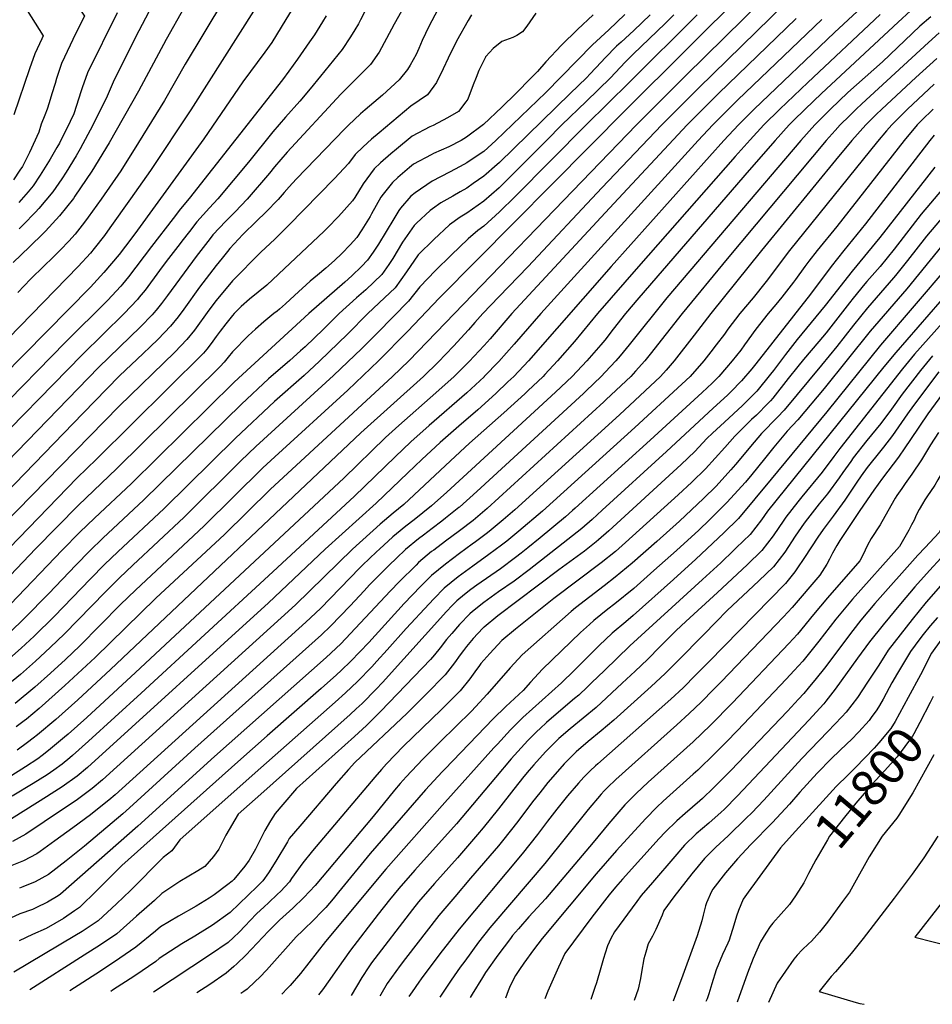
# Model space of a CAD drawing. Units: inches. Extents: x 2582885 to 2588292, y 1486455 to 1491713.
# Drawn here: x 2587031 to 2587757, y 1486501 to 1487284 of the extents above; entities that cross this region are included whole.
import ezdxf
from ezdxf.enums import TextEntityAlignment as Align

# ---------------------------------------------------------------- set-up
doc = ezdxf.new("R2010")
doc.units = ezdxf.units.IN
doc.header["$MEASUREMENT"] = 0
doc.layers.add('tile_2733_23_contour_10ft', color=9, linetype='Continuous')
doc.styles.add('Arial', font='arial.ttf')

msp = doc.modelspace()

# ---------------------------------------------------------------- linework, layer by layer
at = {"layer": 'tile_2733_23_contour_10ft'}
for points, elevation in [([(2587245.77, 1487723.81), (2587260.01, 1487642.11), (2587265.33, 1487610.74), (2587279.24, 1487512.45), (2587287.17, 1487438.48), (2587292.74, 1487394.72), (2587295.11, 1487374.66), (2587248.8, 1487294.23), (2587242.48, 1487283.87), (2587231.26, 1487265.68), (2587225.81, 1487258.01), (2587208.42, 1487234.32), (2587177.3, 1487189), (2587122.38, 1487113.52), (2587114.98, 1487103.64), (2587109.9, 1487097.02), (2587097.85, 1487082.61), (2587087.18, 1487071.12), (2586981.6, 1486964.3)], 12230), ([(2587028.86, 1487375.61), (2587031.12, 1487370.27), (2587041, 1487350.11), (2587043.89, 1487344.57), (2587051.37, 1487332.91), (2587054.35, 1487328.37), (2587070.27, 1487305.47), (2587082.28, 1487286.46), (2587075.58, 1487272.89), (2587064.06, 1487248.87), (2587060.03, 1487236.88), (2587059, 1487233.04), (2587056.53, 1487224.69), (2587054.36, 1487217.53), (2587052.62, 1487212.66), (2587050.77, 1487207.72), (2587047.84, 1487200.75), (2587046.14, 1487194.19), (2587038.65, 1487178.02), (2587035.22, 1487171.14), (2587032.95, 1487167.05), (2587031.04, 1487164.07), (2587025.96, 1487156.5)], 12290), ([(2587376.37, 1487365.01), (2587328.7, 1487280.29), (2587322.66, 1487268.65), (2587316.87, 1487258.01), (2587309.98, 1487247.96), (2587298.8, 1487237.02), (2587286.3, 1487224.49), (2587243.68, 1487178.26), (2587233.6, 1487166.68), (2587229.48, 1487161.67), (2587211.83, 1487141.07), (2587202.24, 1487130.88), (2587194.83, 1487123.62), (2587184.58, 1487112.53), (2587182.28, 1487109.67), (2587178.54, 1487104.91), (2587171.17, 1487095.36), (2587148.52, 1487064.43), (2587143.69, 1487058.07), (2587139.28, 1487052.67), (2587137.53, 1487050.55), (2587136.13, 1487049.06), (2587127.01, 1487039.48), (2587093.54, 1487007.11), (2586939.36, 1486848.47)], 12200), ([(2587016.25, 1487323.71), (2587049.64, 1487270.87), (2587048.51, 1487268.53), (2587042.81, 1487256.5), (2587038.64, 1487244.55), (2587026.06, 1487207.97)], 12300), ([(2587372.85, 1487310.21), (2587356.29, 1487278.2), (2587351.08, 1487267.25), (2587348.25, 1487260.88), (2587346.15, 1487256.16), (2587341.51, 1487247.65), (2587339.24, 1487244.13), (2587332.54, 1487235.96), (2587319.38, 1487223.81), (2587305.61, 1487211.99), (2587301.91, 1487208.82), (2587292.46, 1487199.83), (2587289.35, 1487196.82), (2587250.85, 1487156.98), (2587245.04, 1487150.75), (2587241.23, 1487146.35), (2587236.41, 1487140.84), (2587226.61, 1487130.65), (2587219.07, 1487123.39), (2587208.24, 1487112.78), (2587197.96, 1487101.72), (2587196.03, 1487099.41), (2587191.8, 1487094.2), (2587187.14, 1487088.36), (2587173.96, 1487071.11), (2587161.39, 1487053.55), (2587156.78, 1487047.5), (2587150.66, 1487039.94), (2587140.95, 1487029.71), (2587134.69, 1487023.61), (2587129.1, 1487018.22), (2587110.34, 1487000.48), (2587100.12, 1486990.26), (2587081.25, 1486970.71), (2586933.86, 1486818.59)], 12190), ([(2587707.8, 1487300.46), (2587678.93, 1487273.57), (2587614.94, 1487212.6), (2587602.45, 1487200.06), (2587590.76, 1487187.56), (2587579.46, 1487175.06), (2587501.18, 1487087.56), (2587435.49, 1487012.56), (2587423.89, 1487000.06), (2587419.21, 1486995.62), (2587409.66, 1486986.58), (2587395.2, 1486973.53), (2587380.14, 1486960.54), (2587365.25, 1486947.55), (2587350.65, 1486933.93), (2587339.53, 1486923.45), (2587314.45, 1486899.35), (2587273.85, 1486862.56), (2587228.75, 1486820.02), (2587084.67, 1486689), (2587076.45, 1486682.03), (2587064.72, 1486673.56), (2587055.97, 1486668), (2587052.29, 1486665.66), (2586998.27, 1486631.97)], 12060), ([(2587608.21, 1487307.05), (2587513.4, 1487212.56), (2587364.77, 1487062.56), (2587339.22, 1487035.86), (2587316.26, 1487012.56), (2587291.76, 1486989.23), (2587233.81, 1486936.17), (2587224.28, 1486927.26), (2587177.6, 1486881.17), (2587122.89, 1486830.11), (2587111.08, 1486818.55), (2587078.69, 1486785.87), (2587067.18, 1486774.94), (2587055.47, 1486764.16), (2587042.87, 1486752.99), (2587027.37, 1486739.91)], 12110), ([(2587622.11, 1487300.14), (2587560.62, 1487239.46), (2587521.37, 1487200.06), (2587340.3, 1487012.56), (2587327.48, 1487000.06), (2587230.01, 1486910.08), (2587193.63, 1486874.29), (2587139.22, 1486823.75), (2587090.83, 1486776.46), (2587066.8, 1486754.14), (2587046.31, 1486735.99), (2587036.21, 1486727.4), (2587034.51, 1486726.1), (2587028.17, 1486721.27)], 12100), ([(2587141.7, 1487305.92), (2587122.96, 1487269.95), (2587105.19, 1487234.1), (2587100.43, 1487223.04), (2587089.05, 1487199.75), (2587078.99, 1487180.92), (2587075.79, 1487175.46), (2587067.75, 1487162.48), (2587064.33, 1487157.24), (2587057.09, 1487146.76), (2587046.15, 1487133.49), (2587043.48, 1487130.65), (2587033.64, 1487120.72), (2587030.35, 1487117.5)], 12270), ([(2587218.63, 1487293.32), (2587167, 1487211.91), (2587134.83, 1487163.87), (2587118.92, 1487141.37), (2587102.41, 1487118.13), (2587098.19, 1487112.22), (2587090.19, 1487101.77), (2587087.11, 1487098.16), (2587077.44, 1487087.58), (2587003.17, 1487011.38)], 12240), ([(2587161.37, 1487292.99), (2587147.24, 1487268.08), (2587125.44, 1487226.83), (2587101.96, 1487185.86), (2587088.17, 1487163.39), (2587074.83, 1487143.31), (2587073.67, 1487141.57), (2587062.57, 1487127.81), (2587051.43, 1487115.66), (2587049.72, 1487113.9), (2587038.76, 1487103.09), (2587025.58, 1487090.56)], 12260), ([(2587639.67, 1487296.55), (2587570.68, 1487229.4), (2587541.61, 1487200.06), (2587493.81, 1487150.06), (2587435.37, 1487087.56), (2587411.87, 1487063.21), (2587399.19, 1487050.06), (2587392.96, 1487043.01), (2587387.86, 1487037.22), (2587375.94, 1487024.14), (2587363.58, 1487011.5), (2587351.94, 1487000.06), (2587302.23, 1486955.13), (2587102.99, 1486767.02), (2587077.05, 1486742.96), (2587059.68, 1486727.26), (2587045.04, 1486714.89), (2587041.65, 1486712.32), (2587036.98, 1486708.79), (2587028.75, 1486702.94)], 12090), ([(2587193.02, 1487299.07), (2587162.51, 1487248.4), (2587146.02, 1487219.45), (2587125.46, 1487186.1), (2587111.19, 1487163.62), (2587095.53, 1487141.13), (2587085.24, 1487126.56), (2587082.46, 1487122.68), (2587074.86, 1487113.28), (2587070.03, 1487107.62), (2587063.27, 1487100.59), (2587056.94, 1487094.38), (2587050.23, 1487088.05), (2587039.48, 1487077.5), (2587029.37, 1487066.9)], 12250), ([(2587274.49, 1487286.7), (2587271.79, 1487282), (2587265.24, 1487271.77), (2587261.41, 1487266.12), (2587251.82, 1487252.3), (2587244.92, 1487242.67), (2587239.76, 1487235.93), (2587165.63, 1487141.51), (2587158.79, 1487133.37), (2587152.83, 1487125.69), (2587135.64, 1487103.39), (2587117.39, 1487079.32), (2587112.55, 1487073.31), (2587111.29, 1487071.75), (2587100.68, 1487060.54), (2587067.24, 1487027.29), (2586955.07, 1486912.8)], 12220), ([(2587441.27, 1487288.88), (2587434.08, 1487278.49), (2587430.64, 1487274.05), (2587426.32, 1487271.06), (2587423.07, 1487269.44), (2587414.33, 1487266.27), (2587407.38, 1487260.89), (2587401.56, 1487254.41), (2587401.42, 1487254.19), (2587401.34, 1487254.04), (2587396.02, 1487243.35), (2587393.78, 1487237.84), (2587391.46, 1487232.05), (2587387.16, 1487220.62), (2587385.57, 1487218.27), (2587379.94, 1487210.74), (2587371.03, 1487205.63), (2587359.58, 1487199.5), (2587357.03, 1487198.48), (2587343.05, 1487191.01), (2587330.43, 1487180.84), (2587326.04, 1487177.14), (2587317.86, 1487169.8), (2587312.88, 1487165.13), (2587304.03, 1487153.07), (2587297.37, 1487142.39), (2587295.65, 1487139.65), (2587284.52, 1487127.27), (2587275.68, 1487118.24), (2587273.01, 1487115.6), (2587236.59, 1487081.23), (2587227.36, 1487072.71), (2587220.63, 1487066.95), (2587213.57, 1487061.5), (2587207.05, 1487055.53), (2587201.55, 1487050.06), (2587200.01, 1487048.48), (2587194.72, 1487041.84), (2587190.19, 1487035.96), (2587187.14, 1487031.9), (2587183.14, 1487026.2), (2587179.6, 1487021.74), (2587177.07, 1487018.6), (2587091.87, 1486934.13), (2587076.62, 1486919.43), (2586983.65, 1486823.7)], 12170), ([(2587390.12, 1487287.64), (2587387.41, 1487283.14), (2587378.19, 1487266.55), (2587371.59, 1487253.09), (2587367.6, 1487244.74), (2587362.24, 1487233.88), (2587355.14, 1487223.94), (2587341.86, 1487215.07), (2587316.67, 1487193.88), (2587310.64, 1487188.64), (2587304.11, 1487182.57), (2587297.78, 1487176.41), (2587292.39, 1487169.29), (2587281.19, 1487157.43), (2587244.62, 1487120.11), (2587233.86, 1487109.31), (2587222.65, 1487098.98), (2587200.01, 1487076.17), (2587187.11, 1487060.49), (2587181.25, 1487052.72), (2587169.86, 1487036.93), (2587163.86, 1487029.28), (2587154.17, 1487019.34), (2587109.87, 1486976.27), (2586993.9, 1486857.93)], 12180), ([(2587648.5, 1487284.65), (2587586.63, 1487225.08), (2587561.83, 1487200.06), (2587503.35, 1487137.56), (2587422.33, 1487050.06), (2587404.91, 1487029.96), (2587400.36, 1487024.71), (2587388.24, 1487011.84), (2587376.37, 1487000.06), (2587361.94, 1486987.07), (2587332.44, 1486961.1), (2587321.91, 1486951.45), (2587288.63, 1486919.03), (2587122.95, 1486764.67), (2587084.27, 1486728.78), (2587069.39, 1486715.46), (2587066.54, 1486713.05), (2587053.83, 1486702.45), (2587048.69, 1486698.54), (2587045.25, 1486696.05), (2587035.5, 1486689.62), (2586996.7, 1486665.25)], 12080), ([(2587306, 1487291.24), (2587302.03, 1487283.66), (2587300.31, 1487280.55), (2587297.41, 1487275.74), (2587294.05, 1487270.16), (2587287.32, 1487260.02), (2587269.96, 1487238.72), (2587261.8, 1487228.78), (2587253.57, 1487218.91), (2587242.29, 1487206.22), (2587232.22, 1487194.55), (2587212.71, 1487170.5), (2587188.5, 1487141.29), (2587181.9, 1487134.07), (2587171.8, 1487122.86), (2587165.8, 1487115.21), (2587159.81, 1487107.55), (2587158.44, 1487105.79), (2587147.44, 1487091.5), (2587142.13, 1487084.33), (2587130.53, 1487068.7), (2587125.97, 1487063), (2587124.46, 1487061.11), (2587113.92, 1487050.06), (2587080.46, 1487017.15), (2586999.98, 1486934.92)], 12210), ([(2587486.92, 1487287.61), (2587474.4, 1487275.82), (2587461.73, 1487263.54), (2587449.34, 1487250.12), (2587442.59, 1487242.64), (2587437.67, 1487237.41), (2587425.34, 1487225.06), (2587414.22, 1487214.27), (2587399.64, 1487200.26), (2587386.14, 1487190.33), (2587381.86, 1487187.65), (2587372.16, 1487182.74), (2587359.96, 1487177.22), (2587358.12, 1487176.35), (2587344.15, 1487168.73), (2587340.85, 1487166.08), (2587331.55, 1487158.13), (2587327.34, 1487154.33), (2587320.06, 1487145.01), (2587318.2, 1487142.49), (2587310.74, 1487129.39), (2587309.52, 1487127.21), (2587302.96, 1487116.53), (2587298.86, 1487110.53), (2587293.7, 1487104.78), (2587287.01, 1487097.75), (2587281.35, 1487092.17), (2587274.46, 1487086.22), (2587267.7, 1487080.52), (2587261.86, 1487075.78), (2587249.3, 1487064.45), (2587242.27, 1487057.81), (2587237.51, 1487053.56), (2587235.55, 1487052.03), (2587232.93, 1487050.06), (2587225.01, 1487043.33), (2587218.33, 1487037.56), (2587212.51, 1487032.38), (2587200.01, 1487019.56), (2587196.67, 1487015.27), (2587193.46, 1487011.5), (2587190.28, 1487007.93), (2587107.82, 1486926.48), (2587077.65, 1486897.69), (2587043.46, 1486862.85), (2587003.46, 1486821.04)], 12160), ([(2587551.1, 1487287.56), (2587544.25, 1487280.82), (2587531.58, 1487268.5), (2587518.73, 1487256.35), (2587512.51, 1487250.06), (2587500.63, 1487237.56), (2587481.37, 1487218.71), (2587461.96, 1487200.06), (2587449.78, 1487187.56), (2587412.15, 1487150.06), (2587400.01, 1487139.4), (2587386.39, 1487129.84), (2587381.11, 1487126.68), (2587372.65, 1487120.49), (2587360.22, 1487108.97), (2587347.71, 1487096.65), (2587338.42, 1487083.2), (2587329.53, 1487070.55), (2587320.95, 1487062.56), (2587307.61, 1487050.06), (2587291.57, 1487033.51), (2587269.28, 1487012.04), (2587257.04, 1487000.88), (2587233.4, 1486980.03), (2587202.37, 1486950.86), (2587145.65, 1486894.91), (2587108.82, 1486860.53), (2587098.37, 1486850.58), (2587087.22, 1486839.18), (2587058.28, 1486809.02), (2587042.41, 1486793.51), (2587032.1, 1486783.95), (2587013.46, 1486767.65)], 12130), ([(2587569.65, 1487287.56), (2587515.96, 1487234.12), (2587481.3, 1487200.06), (2587425.01, 1487143.19), (2587412.51, 1487130.91), (2587400.01, 1487119.45), (2587395.34, 1487116.06), (2587387.42, 1487109.47), (2587373.96, 1487096.46), (2587361.45, 1487084.16), (2587348.96, 1487071.35), (2587340.17, 1487059.91), (2587315.36, 1487034.71), (2587302.89, 1487022.19), (2587280.56, 1487000.76), (2587218.63, 1486944.21), (2587206.84, 1486932.87), (2587161.63, 1486888.04), (2587120.89, 1486850.02), (2587110.12, 1486839.83), (2587098.87, 1486828.52), (2587066.52, 1486795.32), (2587055.05, 1486784.35), (2587043.36, 1486773.56), (2587031.37, 1486762.99), (2587018.59, 1486752.32)], 12120), ([(2587532.19, 1487287.56), (2587519.17, 1487275.06), (2587509.18, 1487265.9), (2587505.58, 1487262.56), (2587496.6, 1487253.47), (2587493.31, 1487250.06), (2587484.45, 1487240.63), (2587481.52, 1487237.56), (2587468.71, 1487225.06), (2587412.51, 1487170.24), (2587408.46, 1487166.62), (2587401.82, 1487160.76), (2587400.01, 1487159.18), (2587391.53, 1487153.33), (2587386.39, 1487149.83), (2587381.21, 1487146.85), (2587375.34, 1487143.49), (2587365.9, 1487138.04), (2587359.15, 1487133.31), (2587357.28, 1487131.97), (2587346.46, 1487122.03), (2587344.7, 1487120.03), (2587335.33, 1487106.74), (2587327.72, 1487093.91), (2587324.33, 1487088.95), (2587318.88, 1487081.19), (2587312.63, 1487075.06), (2587306.1, 1487068.98), (2587298.62, 1487062.56), (2587284.87, 1487050.06), (2587272.46, 1487037.56), (2587257.79, 1487023.53), (2587254.26, 1487020.32), (2587245.6, 1487012.71), (2587228.86, 1486998.12), (2587207.34, 1486978.08), (2587129.56, 1486901.82), (2587096.96, 1486871.39), (2587086.59, 1486861.37), (2587075.48, 1486849.93), (2587054.14, 1486827.39), (2587034.51, 1486807.44), (2587023.15, 1486796.62)], 12140), ([(2587739.27, 1487290.64), (2587729.55, 1487281.81), (2587668.56, 1487225.07), (2587655.62, 1487212.6), (2587646.1, 1487203.18), (2587642.96, 1487200.06), (2587631.73, 1487187.56), (2587611.1, 1487163.97), (2587523.39, 1487062.56), (2587512.73, 1487050.06), (2587502.93, 1487037.56), (2587496.2, 1487028.88), (2587493, 1487025.06), (2587481.96, 1487012.56), (2587470.25, 1487000.06), (2587456.94, 1486987.44), (2587383.45, 1486919.91), (2587370.45, 1486908.06), (2587358.45, 1486897.19), (2587344.55, 1486885.99), (2587338, 1486880.98), (2587330.59, 1486874.79), (2587327.71, 1486872.37), (2587316.9, 1486862.56), (2587314.62, 1486860.45), (2587303.51, 1486850.06), (2587301.32, 1486847.8), (2587285.7, 1486831.53), (2587270.02, 1486815.38), (2587258.33, 1486804.51), (2587106.69, 1486667.38), (2587101.65, 1486663.08), (2587100.67, 1486662.25), (2587087.05, 1486651.51), (2587072.98, 1486641.01), (2587058.81, 1486630.68), (2587047.2, 1486622.31), (2587044.59, 1486620.44), (2587033.76, 1486614.8), (2587023.34, 1486610.58)], 12040), ([(2587512.16, 1487287.92), (2587499.33, 1487275.75), (2587486.29, 1487263.79), (2587449.26, 1487225.81), (2587409.44, 1487187.56), (2587400.01, 1487178.91), (2587392.4, 1487173.76), (2587386.39, 1487169.79), (2587381.11, 1487166.99), (2587372.77, 1487162.55), (2587358.82, 1487155.22), (2587345.26, 1487146.16), (2587342, 1487143.38), (2587333.79, 1487133.84), (2587332.31, 1487131.95), (2587328.44, 1487125.47), (2587316.35, 1487105.28), (2587311.96, 1487098.73), (2587307.56, 1487092.52), (2587302.81, 1487087.56), (2587295.08, 1487080), (2587289.53, 1487075.06), (2587260.93, 1487050.06), (2587201.54, 1486995.47), (2587119.73, 1486915), (2587090.28, 1486887.33), (2587078.67, 1486876.07), (2587064.64, 1486861.78), (2587023.62, 1486818.91)], 12150), ([(2587715.2, 1487287.94), (2587657.6, 1487233.79), (2587635.41, 1487212.6), (2587622.77, 1487200.06), (2587611.89, 1487188.18), (2587599.89, 1487174.94), (2587523.08, 1487087.56), (2587490.36, 1487050.06), (2587472.14, 1487027.94), (2587458.59, 1487012.56), (2587448.52, 1487001.56), (2587447.13, 1487000.06), (2587434.89, 1486988.49), (2587432.56, 1486986.3), (2587415.91, 1486971.08), (2587388.55, 1486947.04), (2587373.51, 1486932.9), (2587336.42, 1486898.27), (2587327.77, 1486891.22), (2587317.53, 1486882.54), (2587295.62, 1486862.56), (2587250.26, 1486818.5), (2587096.65, 1486679.22), (2587088.43, 1486672.25), (2587076.77, 1486663.72), (2587050.3, 1486645.8), (2587035.8, 1486636.07), (2587025.15, 1486630.1)], 12050), ([(2587108.29, 1487289.29), (2587084.84, 1487241.41), (2587080.5, 1487229.53), (2587079.67, 1487227.02), (2587073.81, 1487208.89), (2587070.95, 1487202.66), (2587062.51, 1487185.65), (2587060.47, 1487182.16), (2587055, 1487172.9), (2587047.09, 1487160.2), (2587041.57, 1487151.61), (2587037.47, 1487146.75), (2587030.2, 1487138.48)], 12280), ([(2587755.42, 1487286.02), (2587746.85, 1487278.45), (2587716.98, 1487250.32), (2587689.52, 1487225.73), (2587675.75, 1487212.6), (2587663.15, 1487200.06), (2587652, 1487187.56), (2587545.57, 1487062.56), (2587515.53, 1487025.06), (2587508.54, 1487016.54), (2587505.03, 1487012.56), (2587496.6, 1487003.48), (2587493.38, 1487000.06), (2587481.35, 1486988.51), (2587479.32, 1486986.58), (2587394.5, 1486908.53), (2587380.59, 1486896.1), (2587380.1, 1486895.68), (2587369.61, 1486887.2), (2587366.72, 1486884.9), (2587358.87, 1486879.03), (2587351.89, 1486873.74), (2587348.11, 1486870.88), (2587337.8, 1486862.28), (2587330.43, 1486855.48), (2587324.57, 1486850.06), (2587309.17, 1486834.2), (2587304.72, 1486829.55), (2587293.72, 1486817.64), (2587278.09, 1486801.4), (2587270.78, 1486794.55), (2587170.07, 1486704.53), (2587118.24, 1486657.02), (2587112.92, 1486652.25), (2587082.3, 1486626.41), (2587067.69, 1486614.9), (2587053.82, 1486604.05), (2587043.1, 1486598.2), (2587033.31, 1486594.15), (2587030.61, 1486593.07)], 12030), ([(2587668.71, 1487283.79), (2587601.89, 1487219.96), (2587582.09, 1487200.06), (2587570.41, 1487187.56), (2587445.25, 1487050.06), (2587424.25, 1487025.82), (2587411.83, 1487011.88), (2587400.39, 1487000.06), (2587400.14, 1486999.83), (2587386.38, 1486987.04), (2587356.54, 1486961.06), (2587341.95, 1486948.06), (2587329.37, 1486936.18), (2587297.12, 1486904.88), (2587228.68, 1486841.36), (2587127.41, 1486748.06), (2587085.6, 1486709.89), (2587072.85, 1486698.66), (2587070.63, 1486696.79), (2587064.57, 1486691.73), (2587058.06, 1486687.04), (2587052.82, 1486683.28), (2587041.56, 1486676.2), (2587024.93, 1486666.37)], 12070), ([(2587762.06, 1487273.22), (2587753.53, 1487265.56), (2587700.67, 1487216.86), (2587696.16, 1487212.61), (2587690.81, 1487207.38), (2587683.45, 1487200.06), (2587679.41, 1487195.66), (2587672.18, 1487187.56), (2587593.63, 1487093.68), (2587557.61, 1487050.06), (2587532.3, 1487017.77), (2587528.07, 1487012.56), (2587520.75, 1487004.32), (2587516.81, 1487000.06), (2587497.33, 1486981.57), (2587495.36, 1486979.72), (2587402.64, 1486895.02), (2587393.39, 1486887.1), (2587391.55, 1486885.57), (2587380.65, 1486877.15), (2587369.42, 1486869.02), (2587360.1, 1486862), (2587358.4, 1486860.7), (2587354.97, 1486857.8), (2587348.12, 1486851.95), (2587346.07, 1486850.06), (2587332.66, 1486836.8), (2587325.63, 1486829.55), (2587301.75, 1486803.71), (2587286.14, 1486787.44), (2587274.49, 1486776.5), (2587185.9, 1486697.9), (2587124.87, 1486642.49), (2587063.36, 1486588.24), (2587061.54, 1486587), (2587052.85, 1486581.88), (2587043.66, 1486577.41), (2587040.95, 1486576.2), (2587030.88, 1486572.64), (2587020.08, 1486567.72)], 12020), ([(2587760.16, 1487252.79), (2587743.59, 1487237.77), (2587716.51, 1487212.63), (2587712.16, 1487208.32), (2587703.89, 1487200.06), (2587692.55, 1487187.56), (2587690.23, 1487184.85), (2587682.07, 1487175.06), (2587620.93, 1487100.06), (2587580.56, 1487050.06), (2587567.27, 1487032.8), (2587551.44, 1487012.56), (2587544.98, 1487005.1), (2587540.53, 1487000.06), (2587507.82, 1486969.54), (2587424.57, 1486893.94), (2587415.35, 1486886.02), (2587405.85, 1486878.12), (2587402.79, 1486875.63), (2587393.29, 1486868.54), (2587390.78, 1486866.68), (2587380.53, 1486859.2), (2587369.38, 1486850.78), (2587358.39, 1486841.69), (2587349.67, 1486832.93), (2587336.64, 1486819.42), (2587308.6, 1486788.52), (2587294.15, 1486773.56), (2587286.5, 1486766.3), (2587282.81, 1486762.82), (2587270.67, 1486751.98), (2587227.73, 1486714.33), (2587204.44, 1486693.59), (2587111.99, 1486610.98), (2587092.57, 1486591.48), (2587078.35, 1486577.67), (2587074.45, 1486575.02), (2587065.57, 1486569.05), (2587051.9, 1486560.96), (2587041.04, 1486556.26), (2587030.4, 1486551.09)], 12010), ([(2587758.16, 1487232.54), (2587736.98, 1487212.63), (2587724.39, 1487200.06), (2587720.24, 1487195.29), (2587713.09, 1487186.98), (2587643.09, 1487100.06), (2587624.49, 1487075.59), (2587614.11, 1487062.56), (2587603.64, 1487050.06), (2587594.03, 1487037.56), (2587591.36, 1487033.72), (2587584.86, 1487025.06), (2587580.5, 1487019.57), (2587574.92, 1487012.56), (2587564.07, 1487000.06), (2587557.5, 1486993.95), (2587520.15, 1486959.47), (2587446.6, 1486892.85), (2587427.91, 1486877.04), (2587418.22, 1486869.14), (2587413.96, 1486865.76), (2587404.02, 1486858.31), (2587391.17, 1486849.07), (2587379.61, 1486840.54), (2587368.47, 1486831.6), (2587360.17, 1486823.07), (2587356.61, 1486819.32), (2587338.19, 1486799.66), (2587323.15, 1486782.67), (2587314.88, 1486773.48), (2587310.82, 1486768.97), (2587299.55, 1486757.38), (2587294.76, 1486752.84), (2587290.05, 1486748.53), (2587281.74, 1486741.1), (2587222.55, 1486688.82), (2587210.87, 1486678.4), (2587158.34, 1486631.47), (2587151.85, 1486622.7), (2587145.05, 1486617.5), (2587118.91, 1486591.29), (2587107.81, 1486580.73), (2587093.16, 1486567.23), (2587080.43, 1486558.57), (2587074.73, 1486555.09), (2587026.15, 1486526.28)], 12000), ([(2587757.34, 1487212.63), (2587748.2, 1487203.55), (2587744.69, 1487200.06), (2587734.4, 1487187.56), (2587680.84, 1487119.23), (2587664.99, 1487100.06), (2587658.44, 1487091.64), (2587655.28, 1487087.56), (2587647.89, 1487077.19), (2587646.29, 1487075.06), (2587637.01, 1487063.07), (2587632.12, 1487057.17), (2587626.13, 1487050.06), (2587616.38, 1487037.56), (2587607.41, 1487025.06), (2587604.28, 1487020.8), (2587597.62, 1487012.56), (2587593, 1487007.07), (2587586.87, 1487000.06), (2587581.52, 1486994.75), (2587573.61, 1486987.34), (2587532.38, 1486949.48), (2587472.66, 1486895.18), (2587470.53, 1486893.29), (2587464.85, 1486888.29), (2587444.74, 1486871.76), (2587434.96, 1486863.81), (2587429.64, 1486859.55), (2587425.08, 1486855.93), (2587413.17, 1486847.14), (2587394.46, 1486833.96), (2587389.64, 1486830.51), (2587384.64, 1486826.53), (2587378.52, 1486821.56), (2587374.87, 1486817.82), (2587370.25, 1486812.99), (2587319.4, 1486756.58), (2587314.48, 1486751.26), (2587303.18, 1486739.86), (2587298.5, 1486735.58), (2587293.64, 1486731.17), (2587222.52, 1486667.88), (2587204.7, 1486651.96), (2587194.76, 1486635.11), (2587189.31, 1486624.05), (2587184.95, 1486618.32), (2587178.02, 1486610.4), (2587172.45, 1486606.93), (2587158.18, 1486598.37), (2587143.87, 1486588.94), (2587138.01, 1486583.27), (2587123.86, 1486570.74), (2587108.03, 1486556.74), (2587095.23, 1486548.13), (2587082.18, 1486539.7), (2587039.03, 1486512.12)], 11990), ([(2587758.19, 1487191.89), (2587754.65, 1487187.56), (2587703.68, 1487121.4), (2587686.21, 1487100.06), (2587681.2, 1487093.87), (2587676.22, 1487087.56), (2587659.71, 1487065.36), (2587616.29, 1487009.95), (2587613.24, 1487006.18), (2587605.01, 1486996.61), (2587596.42, 1486987.88), (2587593.7, 1486985.18), (2587582.51, 1486974.75), (2587545.27, 1486940.29), (2587494.18, 1486893.66), (2587486.15, 1486886.39), (2587478.02, 1486879.19), (2587466.79, 1486870.32), (2587436.1, 1486846.2), (2587424.09, 1486837.31), (2587411.76, 1486828.69), (2587399.98, 1486820.17), (2587390.96, 1486813.09), (2587388.79, 1486811.28), (2587380.58, 1486802.65), (2587374.42, 1486795.62), (2587370.3, 1486790.79), (2587365.26, 1486784.13), (2587360.74, 1486778.67), (2587357.52, 1486774.8), (2587318.11, 1486733.75), (2587306.79, 1486722.42), (2587297.25, 1486713.74), (2587251.05, 1486672.45), (2587240, 1486659.74), (2587234.03, 1486652.54), (2587230.28, 1486646.5), (2587225.81, 1486638.92), (2587221.87, 1486630.95), (2587218.26, 1486624.08), (2587213.43, 1486615.4), (2587209.99, 1486610.54), (2587201.26, 1486600.01), (2587199.92, 1486598.74), (2587196.48, 1486596.01), (2587185.58, 1486587.72), (2587181.66, 1486585.07), (2587171.3, 1486578.9), (2587157.05, 1486570.92), (2587142.78, 1486562.29), (2587138.87, 1486558.83), (2587123.14, 1486546.08), (2587110.59, 1486537.3), (2587095.22, 1486527.2), (2587070.6, 1486511.57)], 11980), ([(2587758.72, 1487166.35), (2587715.02, 1487110.48), (2587692.87, 1487083.86), (2587671.52, 1487056.34), (2587649.27, 1487029.43), (2587639.8, 1487017.51), (2587630.26, 1487004.74), (2587628.04, 1487001.83), (2587617, 1486988.32), (2587605.75, 1486976.86), (2587591.3, 1486963.71), (2587581.93, 1486954.84), (2587577.46, 1486950.58), (2587567.79, 1486940.31), (2587556.94, 1486929.87), (2587499.38, 1486877.24), (2587491.26, 1486870.03), (2587489.39, 1486868.56), (2587480, 1486861.18), (2587459.6, 1486846.19), (2587411.18, 1486809.7), (2587400.22, 1486800.72), (2587399.75, 1486800.32), (2587399.25, 1486799.82), (2587391.52, 1486791.52), (2587386.28, 1486785.25), (2587383.82, 1486782.15), (2587381.08, 1486778.54), (2587376.65, 1486772.22), (2587369.13, 1486762.67), (2587354.18, 1486747.4), (2587339.07, 1486732.29), (2587297.41, 1486692.95), (2587292.32, 1486687.33), (2587282.48, 1486676.19), (2587253.53, 1486642.39), (2587245.22, 1486632.47), (2587243.78, 1486630.02), (2587234.67, 1486614.5), (2587228.74, 1486605.29), (2587224.35, 1486599.03), (2587219.74, 1486594.32), (2587198.25, 1486573.62), (2587184.1, 1486563.71), (2587170.02, 1486554.92), (2587159.87, 1486548.76), (2587141.74, 1486537.07), (2587139.03, 1486534.87), (2587122.54, 1486523.47), (2587104.72, 1486511.9), (2587103.3, 1486511.01)], 11970), ([(2587765.47, 1487150.06), (2587747.85, 1487128.97), (2587726.23, 1487101.16), (2587715.1, 1487087.52), (2587704.59, 1487075.48), (2587703.02, 1487073.68), (2587693.7, 1487062.14), (2587690.82, 1487058.51), (2587672.17, 1487034.74), (2587666.47, 1487027.81), (2587654.17, 1487013.56), (2587649.69, 1487008), (2587641.97, 1486998.38), (2587629.83, 1486982.79), (2587628.08, 1486980.66), (2587626.25, 1486978.79), (2587616.77, 1486969.24), (2587613, 1486965.72), (2587599.67, 1486952.64), (2587591.76, 1486943.5), (2587576.28, 1486926.57), (2587565.51, 1486916.03), (2587554.49, 1486905.87), (2587512.71, 1486868.03), (2587504.59, 1486860.81), (2587493.42, 1486851.9), (2587455.72, 1486823.53), (2587425.21, 1486799.12), (2587414.31, 1486789.97), (2587404.67, 1486779.81), (2587397.66, 1486771.67), (2587395.96, 1486769.47), (2587394.14, 1486767), (2587388.75, 1486759.59), (2587381.16, 1486750.1), (2587375.79, 1486744.7), (2587366.07, 1486734.98), (2587336.17, 1486705.88), (2587322.53, 1486691.97), (2587318.53, 1486687.45), (2587313.3, 1486681.47), (2587263.64, 1486622.65), (2587255.91, 1486613.29), (2587247.1, 1486600.71), (2587245.43, 1486598.13), (2587238.18, 1486590.42), (2587236.01, 1486588.22), (2587228.74, 1486581.41), (2587225.32, 1486578.35), (2587219.15, 1486572.63), (2587214.08, 1486567.35), (2587210.06, 1486563.12), (2587205.34, 1486558.06), (2587200.87, 1486553.76), (2587196.67, 1486549.88), (2587182.55, 1486540.46), (2587137.17, 1486510.43)], 11960), ([(2587784.67, 1487150.06), (2587752.12, 1487111.47), (2587736.96, 1487092.24), (2587727.45, 1487080.36), (2587725.94, 1487078.51), (2587715.49, 1487066.42), (2587705.19, 1487054.61), (2587694.11, 1487040.71), (2587680.84, 1487023.87), (2587668.61, 1487009.05), (2587638.92, 1486973.16), (2587633.45, 1486967.61), (2587620.83, 1486954.6), (2587615.12, 1486947.68), (2587600.18, 1486929.89), (2587596.51, 1486925.83), (2587584.77, 1486912.85), (2587574.77, 1486902.94), (2587555.59, 1486884.9), (2587537.72, 1486868.88), (2587518.01, 1486851.53), (2587504.57, 1486840.44), (2587495.75, 1486833.62), (2587484.28, 1486824.89), (2587472.95, 1486816.07), (2587469.51, 1486813.12), (2587430.41, 1486778.6), (2587420.83, 1486768.39), (2587402.6, 1486747.34), (2587393.48, 1486737.23), (2587390.12, 1486733.93), (2587365.26, 1486709.56), (2587351.59, 1486695.66), (2587338.15, 1486681.61), (2587333.55, 1486676.3), (2587329.04, 1486671.04), (2587311.94, 1486650.07), (2587265.79, 1486595.31), (2587256.87, 1486585.64), (2587248.15, 1486577.28), (2587237.61, 1486567.51), (2587228.73, 1486558.9), (2587219.63, 1486549.41), (2587210.57, 1486539.85), (2587203.67, 1486533), (2587201.19, 1486530.76), (2587195.05, 1486525.43), (2587182.11, 1486516.48), (2587171.86, 1486509.84)], 11950), ([(2587822.58, 1487150.06), (2587715.57, 1487024.8), (2587672.84, 1486971.92), (2587628.51, 1486918.25), (2587602.48, 1486887.17), (2587590.97, 1486875.69), (2587568.64, 1486854.59), (2587550.75, 1486838.46), (2587518.78, 1486809.88), (2587512.82, 1486804.95), (2587501.99, 1486795.78), (2587491.7, 1486786.12), (2587471.78, 1486766.18), (2587461.67, 1486756.49), (2587431.13, 1486728.69), (2587421.2, 1486719.12), (2587410.81, 1486707.72), (2587408.03, 1486704.65), (2587368.93, 1486661.21), (2587321.96, 1486608.19), (2587274.01, 1486550.73), (2587254.11, 1486525.25), (2587246.01, 1486515.76), (2587243.94, 1486513.43), (2587239.39, 1486508.68)], 11930), ([(2587841.54, 1487150.06), (2587727.75, 1487019.18), (2587718.15, 1487007.56), (2587625.65, 1486892.78), (2587620.8, 1486885.98), (2587611.71, 1486874.44), (2587600.6, 1486863.64), (2587598.8, 1486861.89), (2587588.38, 1486851.88), (2587573.98, 1486838.49), (2587516.19, 1486785.86), (2587495.99, 1486766.17), (2587485.72, 1486756.42), (2587482.44, 1486753.31), (2587475.44, 1486746.69), (2587472.1, 1486743.9), (2587457.43, 1486731.57), (2587449.87, 1486724.75), (2587444.74, 1486720.04), (2587442.25, 1486717.63), (2587434.94, 1486710.4), (2587421.81, 1486695.9), (2587409.23, 1486681.05), (2587378.38, 1486644.37), (2587345.09, 1486607.45), (2587332.32, 1486592.74), (2587324.96, 1486583.78), (2587315.95, 1486572.43), (2587293.85, 1486543.73), (2587287.99, 1486535.43), (2587279.91, 1486523.92), (2587277.58, 1486520.52), (2587271.58, 1486512.15), (2587268.6, 1486508.17)], 11920), ([(2587764.34, 1487103.98), (2587736.5, 1487069.74), (2587707.31, 1487035.94), (2587670.71, 1486990.55), (2587649.86, 1486965.59), (2587641.35, 1486956.5), (2587630.73, 1486943.66), (2587623.34, 1486934.39), (2587613.11, 1486922.02), (2587608.08, 1486916.05), (2587593.39, 1486899.71), (2587589.1, 1486895.44), (2587579.54, 1486885.95), (2587571.07, 1486877.88), (2587553.16, 1486861.52), (2587535.3, 1486845.69), (2587519.21, 1486831.51), (2587504.14, 1486819.13), (2587498.62, 1486814.87), (2587487.45, 1486805.94), (2587484, 1486802.86), (2587476.93, 1486796.44), (2587446.68, 1486767.11), (2587437.14, 1486756.88), (2587431.23, 1486750.28), (2587417.37, 1486737.43), (2587407.44, 1486727.87), (2587368.99, 1486687.82), (2587366.82, 1486685.56), (2587353.6, 1486671.38), (2587309.58, 1486620.55), (2587284.35, 1486589.77), (2587280.12, 1486584.71), (2587274.29, 1486577.84), (2587270.47, 1486573.86), (2587265.24, 1486568.44), (2587255.99, 1486559.45), (2587250.63, 1486554.32), (2587227.23, 1486527.98), (2587221.87, 1486522.34), (2587218.22, 1486518.75), (2587211.64, 1486512.81), (2587209.09, 1486510.95), (2587206.65, 1486509.24)], 11940), ([(2587764.75, 1487042.68), (2587742.56, 1487017.82), (2587733.1, 1487006.19), (2587683.02, 1486942.67), (2587678.45, 1486936.33), (2587669.05, 1486923.94), (2587652.99, 1486904.28), (2587649.82, 1486900.32), (2587640.2, 1486888.05), (2587638.53, 1486885.61), (2587629.99, 1486873.31), (2587621.02, 1486861.59), (2587609.34, 1486850.33), (2587585.75, 1486828.15), (2587560.75, 1486805.25), (2587552.87, 1486797.98), (2587540.35, 1486785.2), (2587530.18, 1486774.95), (2587520.34, 1486765.72), (2587510.1, 1486756.12), (2587489.32, 1486736.81), (2587479.12, 1486728.24), (2587468.71, 1486719.83), (2587459.77, 1486712.14), (2587458.13, 1486710.64), (2587449.05, 1486701.44), (2587439.69, 1486691.04), (2587436.03, 1486686.87), (2587431.91, 1486681.98), (2587423.73, 1486671.69), (2587411.75, 1486656.23), (2587399.52, 1486640.93), (2587394.97, 1486635.64), (2587378.97, 1486617.13), (2587360.85, 1486596.87), (2587348.06, 1486582.17), (2587343.2, 1486576.03), (2587310.71, 1486533.63), (2587308.45, 1486530.57), (2587303.09, 1486522.12), (2587294.52, 1486507.73)], 11910), ([(2587756.85, 1487016.51), (2587747.36, 1487004.88), (2587732.71, 1486986.02), (2587724.27, 1486974.12), (2587715.65, 1486962.72), (2587704.49, 1486948.97), (2587693.84, 1486935.19), (2587691.91, 1486932.51), (2587685.56, 1486923.63), (2587682.68, 1486919.42), (2587673.35, 1486906.76), (2587666.8, 1486898.61), (2587657.39, 1486886.68), (2587654.76, 1486883.32), (2587647.68, 1486872.99), (2587639.38, 1486860.35), (2587630.43, 1486848.6), (2587618.71, 1486837.41), (2587593.41, 1486813.88), (2587584.65, 1486804.89), (2587574.68, 1486794.59), (2587554.46, 1486774), (2587544.28, 1486763.76), (2587536.72, 1486756.78), (2587533.16, 1486753.53), (2587503.49, 1486726.73), (2587493.38, 1486718.1), (2587483.05, 1486709.63), (2587473.52, 1486701.47), (2587471.95, 1486700.01), (2587463.87, 1486691.83), (2587456.73, 1486683.76), (2587450.95, 1486677.05), (2587444.41, 1486668.89), (2587438.8, 1486661.7), (2587427.02, 1486646.11), (2587414.93, 1486630.72), (2587411.56, 1486626.76), (2587389.51, 1486600.99), (2587376.86, 1486586.11), (2587364.28, 1486571.28), (2587337.76, 1486537.2), (2587333.55, 1486531.62), (2587323.06, 1486517.4), (2587318.09, 1486508.6), (2587317.4, 1486507.34)], 11900), ([(2587761.82, 1487003.56), (2587741.69, 1486977.04), (2587736.95, 1486970.28), (2587727.43, 1486956.55), (2587724.9, 1486953.16), (2587717.81, 1486943.81), (2587715.71, 1486941.22), (2587704.91, 1486927.54), (2587700.1, 1486920.88), (2587696.64, 1486915.97), (2587688.78, 1486904.12), (2587687.12, 1486901.69), (2587677.84, 1486888.8), (2587669.87, 1486878.41), (2587665.61, 1486872.33), (2587654.91, 1486855.95), (2587649, 1486847.08), (2587647.25, 1486844.77), (2587639.98, 1486835.43), (2587578.97, 1486773.09), (2587568.71, 1486762.68), (2587558.52, 1486752.45), (2587548.62, 1486743.26), (2587490.66, 1486692.08), (2587488.72, 1486690.34), (2587484.46, 1486686.29), (2587479.4, 1486681.36), (2587475.17, 1486676.53), (2587466.62, 1486666.53), (2587458.08, 1486655.95), (2587450.54, 1486646.36), (2587442.6, 1486635.78), (2587430.5, 1486620.4), (2587380.45, 1486560.41), (2587365.04, 1486540.8), (2587350.04, 1486521.03), (2587348.22, 1486518.4), (2587342.88, 1486510.6), (2587340.4, 1486506.94)], 11890), ([(2587776.54, 1487002.21), (2587753.24, 1486970.28), (2587739.28, 1486949.79), (2587734.9, 1486943.16), (2587729.78, 1486935.93), (2587717.12, 1486919.09), (2587710.15, 1486909.57), (2587699.05, 1486893.35), (2587683.18, 1486869.55), (2587680.67, 1486865.5), (2587677.22, 1486859.37), (2587674.83, 1486854.76), (2587672.77, 1486850.87), (2587667.31, 1486842.01), (2587645.18, 1486816.21), (2587638.34, 1486808.79), (2587588.7, 1486757.17), (2587582.97, 1486751.26), (2587572.86, 1486741.07), (2587563.23, 1486731.96), (2587553.46, 1486723.01), (2587504.98, 1486679.38), (2587498.36, 1486673.06), (2587495.63, 1486670.42), (2587493.37, 1486667.79), (2587482.88, 1486655.57), (2587448.54, 1486612.65), (2587407.97, 1486565.37), (2587404.89, 1486561.52), (2587395.78, 1486550.12), (2587384.79, 1486535.14), (2587381.3, 1486530.35), (2587374.03, 1486520), (2587365, 1486506.52)], 11880), ([(2587837.98, 1487006.27), (2587832.47, 1487000.06), (2587825.14, 1486987.8), (2587822.97, 1486983.33), (2587819.89, 1486976.47), (2587817.44, 1486969.15), (2587815.07, 1486963.28), (2587813.9, 1486960.73), (2587809.08, 1486952.07), (2587805.48, 1486946.1), (2587796.64, 1486932.7), (2587787.77, 1486919.36), (2587779.15, 1486905.35), (2587771.16, 1486892.11), (2587766.55, 1486884.18), (2587762.2, 1486876.02), (2587751.02, 1486864.12)], 11850), ([(2587761.5, 1486955.33), (2587755.26, 1486945.54), (2587747.98, 1486933.83), (2587740.45, 1486922.24), (2587735.08, 1486914.82), (2587732.33, 1486910.94), (2587728.36, 1486905.32), (2587727.19, 1486903.27), (2587726.21, 1486901.49), (2587715.17, 1486882.07), (2587708.05, 1486871.27), (2587705.08, 1486865.8), (2587703.29, 1486861.81), (2587701.05, 1486857.38), (2587698.94, 1486853.34), (2587673.26, 1486824.09), (2587662.28, 1486810.7), (2587649.41, 1486795.15), (2587642.58, 1486787.68), (2587597.79, 1486740.56), (2587580.22, 1486722.58), (2587566.58, 1486709.54), (2587530.69, 1486677.31), (2587521.26, 1486668.41), (2587512.16, 1486659.27), (2587499.32, 1486644.49), (2587486.87, 1486629.28), (2587448.94, 1486584.69), (2587435.7, 1486570.17), (2587427.45, 1486560.78), (2587422.83, 1486555.38), (2587421.09, 1486553.11), (2587411.11, 1486539.82), (2587401.32, 1486525.91), (2587398.82, 1486521.91), (2587390.75, 1486508.78), (2587389.13, 1486506.11)], 11870), ([(2587771.48, 1486935.44), (2587769.6, 1486932.38), (2587761.21, 1486917.71), (2587758.6, 1486913.44), (2587752.36, 1486904.32), (2587750.76, 1486902), (2587748.77, 1486898.83), (2587746.14, 1486894.08), (2587743.96, 1486889.66), (2587742.19, 1486885.83), (2587740.2, 1486881.95), (2587737.99, 1486877.71), (2587735.93, 1486874.09)], 11860), ([(2587735.93, 1486874.09), (2587730.57, 1486864.68), (2587693.34, 1486822.98), (2587686.59, 1486815.07), (2587680.02, 1486807.04), (2587666.52, 1486789.6), (2587653.72, 1486773.72), (2587646.91, 1486766.14), (2587640.55, 1486759.27), (2587601.62, 1486718.49), (2587592.74, 1486709.27), (2587583.85, 1486700.11), (2587570.22, 1486686.99), (2587566.59, 1486683.64), (2587542.71, 1486662.36), (2587537.54, 1486657.43), (2587528.49, 1486648.27), (2587505.62, 1486623.11), (2587489.28, 1486604.38), (2587446.4, 1486552.99), (2587439.58, 1486544.12), (2587431.87, 1486533.4), (2587428.23, 1486528.32), (2587425.09, 1486523.52), (2587420.96, 1486515.49), (2587419.3, 1486511.48), (2587417.27, 1486505.62)], 11860), ([(2587751.02, 1486864.12), (2587745.24, 1486857.98), (2587711, 1486819.37), (2587699.86, 1486806.09), (2587693.37, 1486798.01), (2587670.86, 1486768.02), (2587664.3, 1486759.81), (2587658.06, 1486752.11), (2587654.4, 1486747.97), (2587650.34, 1486743.4), (2587641.49, 1486733.94), (2587596.38, 1486686.71), (2587587.5, 1486677.52), (2587582.64, 1486672.82), (2587573.87, 1486664.41), (2587571.83, 1486662.58), (2587560.05, 1486652.46), (2587553.43, 1486646.72), (2587544.17, 1486637.7), (2587539.45, 1486632.52), (2587510.19, 1486600.25), (2587504.77, 1486593.94), (2587499.77, 1486587.73), (2587485.87, 1486570.12), (2587464.42, 1486541.23), (2587459.35, 1486530.34), (2587450.86, 1486511.28), (2587448.6, 1486505.08)], 11850), ([(2587763.71, 1486855.74), (2587754.34, 1486845.73), (2587742.78, 1486832.61), (2587731.36, 1486819.3), (2587717.47, 1486802.54), (2587706.78, 1486788.95), (2587697.31, 1486776.06), (2587679.48, 1486751.31), (2587672.12, 1486741.85), (2587670.41, 1486739.68), (2587658.57, 1486726.79), (2587601.85, 1486666.5), (2587591.03, 1486655.63), (2587588.71, 1486653.47), (2587578.93, 1486644.8), (2587568.91, 1486636.29), (2587559.62, 1486627.29), (2587551.88, 1486618.34), (2587534.08, 1486597.62), (2587525.16, 1486587.16), (2587521.61, 1486582.59), (2587503.8, 1486558.32), (2587501.02, 1486553.15), (2587498.36, 1486547.27), (2587496.4, 1486541.5), (2587495.09, 1486537.16), (2587493.16, 1486529.64), (2587489.63, 1486517.82), (2587488.32, 1486514.02), (2587485, 1486504.46)], 11840), ([(2587763.33, 1486833.62), (2587751.82, 1486820.43), (2587740.64, 1486806.79), (2587721.64, 1486782.42), (2587714.05, 1486770.44), (2587705.17, 1486756.84), (2587697.15, 1486744.83), (2587688.28, 1486733.13), (2587684.79, 1486729.39), (2587673.72, 1486717.79), (2587652.92, 1486696.33), (2587622.63, 1486663.15), (2587613.07, 1486653.02), (2587608.76, 1486648.7), (2587594.4, 1486634.82), (2587584.45, 1486625.81), (2587580.71, 1486622.04), (2587575.4, 1486616.65), (2587565.34, 1486604.6), (2587551.19, 1486586.09), (2587543.24, 1486575.43), (2587541.79, 1486571.74), (2587536.77, 1486560.15), (2587534.16, 1486554.99), (2587530.82, 1486548.69), (2587528.71, 1486542.32), (2587527.15, 1486536.9), (2587525.46, 1486526.16), (2587524.49, 1486521.18), (2587522.71, 1486512.88), (2587519.44, 1486503.87)], 11830), ([(2587760.73, 1486808.43), (2587755.06, 1486801.67), (2587749.48, 1486794.89), (2587746.71, 1486791.47), (2587739.38, 1486781.2), (2587729.02, 1486764.02), (2587724.59, 1486756.29), (2587722.41, 1486752.45), (2587717.63, 1486743.35), (2587714.66, 1486738.41), (2587712.5, 1486734.92), (2587707.99, 1486728.69), (2587706.36, 1486726.51), (2587698.25, 1486717.53), (2587692.07, 1486711.07), (2587689.07, 1486708.08), (2587676.54, 1486696.08), (2587665.17, 1486684.44), (2587651.38, 1486669.33), (2587643.12, 1486659.86), (2587629.59, 1486645.35), (2587612.31, 1486627.7), (2587601.87, 1486616.44), (2587592.26, 1486605.29), (2587582.19, 1486592.33), (2587581.15, 1486590.54), (2587577.18, 1486581.46), (2587576.31, 1486578.92), (2587574.5, 1486571.61), (2587573.36, 1486567.02), (2587569.68, 1486555.23), (2587566.5, 1486546.52), (2587558.19, 1486523.84), (2587550.5, 1486503.33)], 11820), ([(2587763.4, 1486790.33), (2587755.95, 1486780.07), (2587747.19, 1486762.77), (2587737.39, 1486744.63)], 11810), ([(2587737.39, 1486744.63), (2587727.1, 1486725.59), (2587723.67, 1486720.16), (2587714.17, 1486708.71), (2587710.41, 1486704.35), (2587695.54, 1486689.12), (2587689.83, 1486683.34), (2587680.25, 1486674.04), (2587674.93, 1486668.23), (2587645.26, 1486635.4)], 11810), ([(2587757.41, 1486745.39), (2587755.07, 1486740.85)], 11800), ([(2587755.07, 1486740.85), (2587746.78, 1486724.78), (2587741.98, 1486715.72), (2587740.93, 1486713.84), (2587728.7, 1486697.64), (2587718.7, 1486686.48), (2587714.74, 1486682.08), (2587709.08, 1486676.17), (2587695.98, 1486660.64), (2587686.93, 1486649.59), (2587675.05, 1486634.45), (2587673.32, 1486631.62), (2587664.03, 1486615.53), (2587658.15, 1486604.86), (2587658.11, 1486604.77)], 11800), ([(2587757.96, 1486699.22), (2587741.07, 1486668.89), (2587730.06, 1486651.03), (2587728.5, 1486648.81), (2587716.82, 1486634.31), (2587706.53, 1486617.99), (2587705.19, 1486615.73), (2587696.2, 1486599.37), (2587690.81, 1486589.93), (2587685.28, 1486582.38), (2587673.28, 1486566.15), (2587667.07, 1486558.09), (2587660.48, 1486551.06), (2587658.26, 1486548.83), (2587653.11, 1486543.96), (2587649.32, 1486539.91), (2587646.52, 1486536.5), (2587633.3, 1486517.42), (2587626.52, 1486502.03)], 11790), ([(2587645.26, 1486635.4), (2587636.07, 1486625.22), (2587610.15, 1486589.94), (2587607.46, 1486586.1), (2587606.31, 1486584.42), (2587602.43, 1486575.28), (2587600.89, 1486570.93), (2587598.76, 1486563.53), (2587595.23, 1486551.77), (2587594.19, 1486549.34), (2587589.93, 1486540.23), (2587584.73, 1486528.24), (2587581.3, 1486516.91), (2587578.91, 1486509.16), (2587577.52, 1486505.17), (2587576.65, 1486502.89)], 11810), ([(2587761.11, 1486634.5), (2587755.87, 1486626.11), (2587750.05, 1486617.33), (2587740.74, 1486604.32), (2587726.44, 1486585.12), (2587701.79, 1486552.96), (2587692.2, 1486541.26), (2587682.97, 1486530.15), (2587679.82, 1486526.43), (2587676.34, 1486522.71), (2587666.75, 1486510.97), (2587696.26, 1486502.13), (2587699.15, 1486501.47), (2587702.62, 1486500.72)], 11780), ([(2587658.11, 1486604.77), (2587654.44, 1486597.42), (2587647.87, 1486587.04), (2587643.22, 1486580.07), (2587636.48, 1486572.68), (2587629.87, 1486565.23), (2587627.63, 1486562.62), (2587624.27, 1486557.31), (2587620.05, 1486550.33), (2587614.31, 1486537.02), (2587609.69, 1486525.4), (2587601.43, 1486502.46)], 11800), ([(2587774.01, 1486594.09), (2587742.66, 1486553.99), (2587772.02, 1486546.76)], 11770)]:
    msp.add_lwpolyline(points, dxfattribs=dict(at, elevation=elevation))

# ---------------------------------------------------------------- texts
at = {"color": 18, "style": 'Arial'}
msp.add_text('11800', height=28.8, rotation=49.85712, dxfattribs=at).set_placement((2587706.39, 1486672.98), align=Align.MIDDLE_CENTER)

doc.saveas('drawing.dxf')
